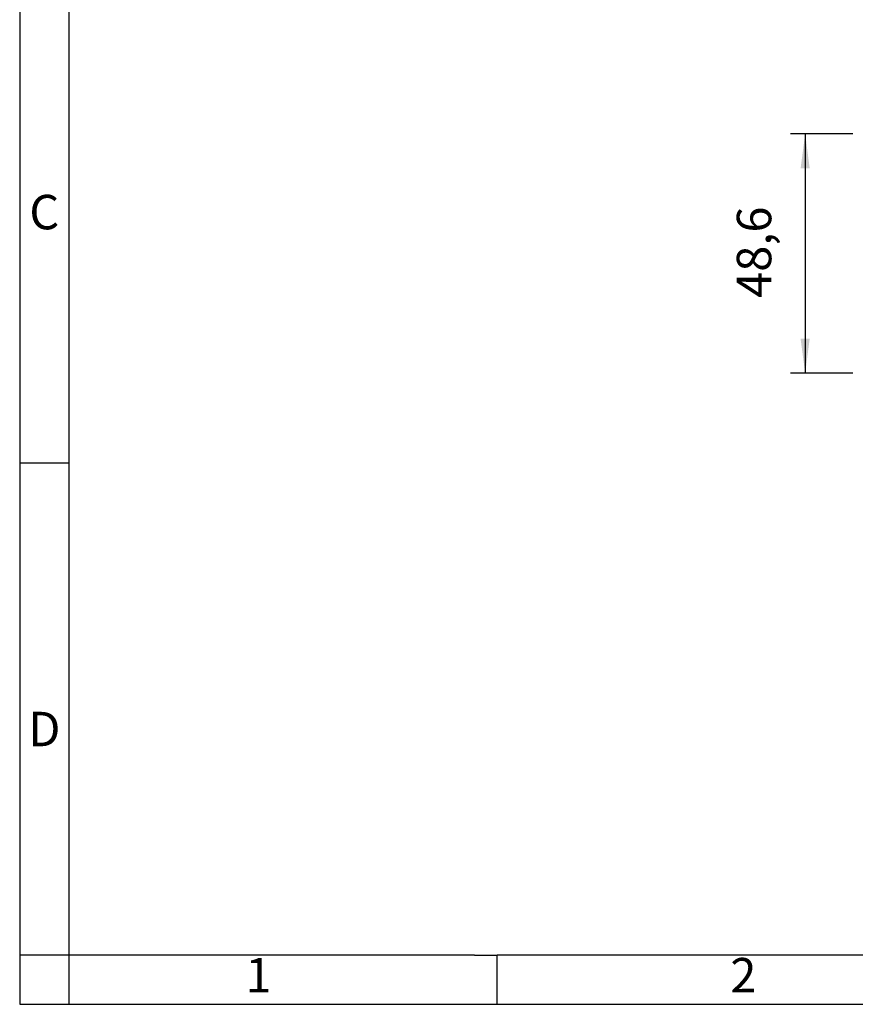
# Model space of a CAD drawing. Units: millimetres. Extents: x -415 to -118, y -267 to -57.
# Drawn here: x -415 to -331, y -267 to -167 of the extents above; entities that cross this region are included whole.
import ezdxf

# ---------------------------------------------------------------- set-up
doc = ezdxf.new("R2010")
doc.units = ezdxf.units.MM
doc.layers.add('1', color=7, linetype='Continuous')
doc.styles.add('CONVERTER_11', font='txt.shx', dxfattribs={"width": 0.9})
doc.dimstyles.new('ME10_DIM_10', dxfattribs={"dimtxt": 7, "dimasz": 7, "dimexe": 3, "dimexo": 1, "dimgap": 4, "dimtad": 1, "dimdec": 1, "dimdsep": 46, "dimtxsty": 'CONVERTER_11', "dimsah": 1, "dimcen": 0.09, "dimclrd": 2, "dimclre": 2, "dimclrt": 3, "dimadec": 0, "dimazin": 0, "dimtfac": 1, "dimtdec": 4, "dimtix": 1, "dimtmove": 0, "dimatfit": 3, "dimfxl": 1, "dimtolj": 1, "dimtzin": 0, "dimarcsym": 0})

# ---------------------------------------------------------------- blocks, each defined once
blk = doc.blocks.new('*D57')
at = {"layer": '1', "color": 2, "linetype": 'Continuous'}
for p, q in [((-661.77, -357.22), (-674.45, -357.22)), ((-671.45, -357.22), (-671.45, -405.82)), ((-661.77, -405.82), (-674.45, -405.82))]:
    blk.add_line(p, q, dxfattribs=at)
at = {"layer": '1', "color": 2}
for points in [[(-670.53, -364.22), (-672.38, -364.22), (-671.45, -357.22)], [(-672.38, -398.82), (-670.53, -398.82), (-671.45, -405.82)]]:
    blk.add_solid(points, dxfattribs=at)
at = {"layer": '1', "color": 3, "insert": (-676.15, -390.52), "char_height": 7, "attachment_point": 7, "rotation": 90, "line_spacing_factor": 0.60024, "style": 'CONVERTER_11'}
blk.add_mtext('48,6', dxfattribs=at)
blk = doc.blocks.new('_rahmen', base_point=(-123.5, -267))
at = {"layer": '1', "color": 2, "linetype": 'Continuous'}
for p, q in [((-415.5, -162), (-415.5, -212)), ((-415.5, -212), (-410.5, -212)), ((-415.5, -212), (-415.5, -262)), ((-410.5, -262), (-415.5, -262)), ((-415.5, -262), (-415.5, -267)), ((-410.5, -262), (-410.5, -267)), ((-367, -267), (-367, -262)), ((-415.5, -267), (-410.5, -267)), ((-410.5, -267), (-367, -267)), ((-367, -267), (-317, -267))]:
    blk.add_line(p, q, dxfattribs=at)
at = {"layer": '1', "color": 6, "linetype": 'Continuous'}
for p, q in [((-410.5, -162), (-410.5, -212)), ((-410.5, -212), (-410.5, -262)), ((-375.5, -262), (-410.5, -262)), ((-369.3, -262), (-375.5, -262)), ((-369.3, -262), (-367, -262)), ((-322.045, -262), (-367, -262))]:
    blk.add_line(p, q, dxfattribs=at)
at = {"layer": '1', "color": 7, "char_height": 3.5, "attachment_point": 5, "line_spacing_factor": 1.20048, "style": 'CONVERTER_11'}
for s, insert in [('C', (-413, -187)), ('D', (-413, -239.5)), ('1', (-391.25, -264.5)), ('2', (-342, -264.5))]:
    blk.add_mtext(s, dxfattribs=dict(at, insert=insert))
blk = doc.blocks.new('A4I_CS', base_point=(-123.5, -267))
at = {"layer": '1'}
blk.add_blockref('_rahmen', (-123.5, -267), dxfattribs=at)
blk = doc.blocks.new('Drfsicht1', base_point=(-600.71, -381.52))
at = {"layer": '1'}
dim = blk.add_aligned_dim(p1=(-660.77, -405.82), p2=(-660.77, -357.22), distance=10.69, dimstyle='ME10_DIM_10', dxfattribs=at)
dim.commit()
dim.dimension.update_dxf_attribs({"geometry": '*D57', "text_midpoint": (-679.3, -380.9), "text_rotation": 90})
blk = doc.blocks.new('1')
blk.add_blockref('A4I_CS', (-123.5, -267))
at = {"xscale": 0.5, "yscale": 0.5, "zscale": 0.5}
blk.add_blockref('Drfsicht1', (-300.355, -190.758), dxfattribs=at)

msp = doc.modelspace()

# ---------------------------------------------------------------- block references
at = {"layer": '1'}
msp.add_blockref('1', (0, 0), dxfattribs=at)

doc.saveas('drawing.dxf')
